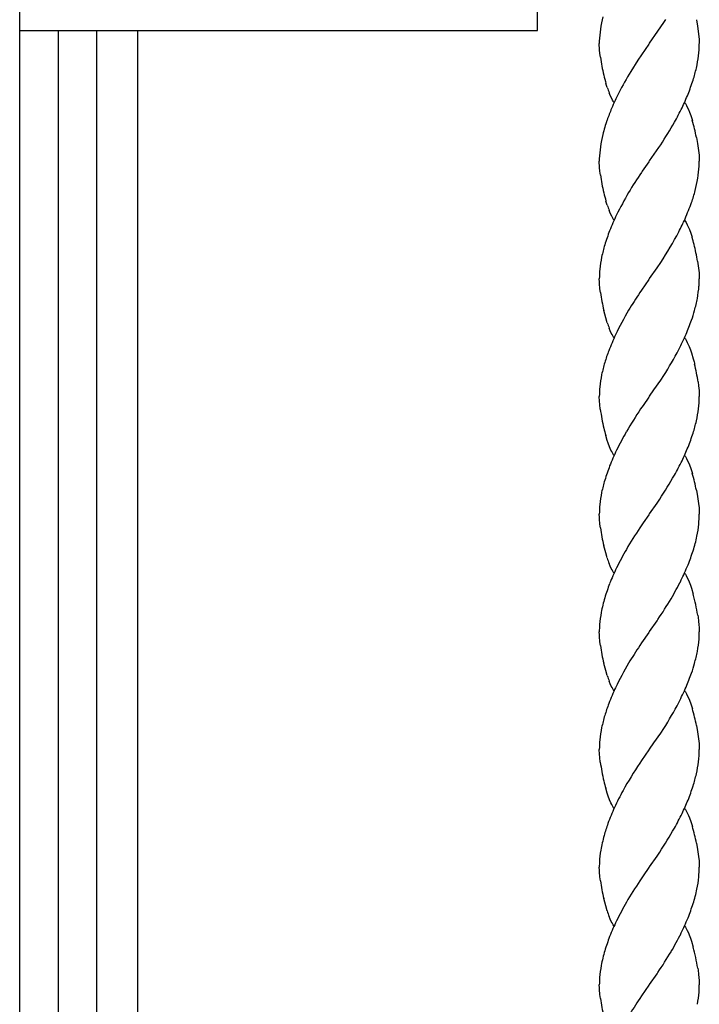
# Model space of a CAD drawing. Units: millimetres. Extents: x 0 to 8410, y 0 to 5940.
# Drawn here: x 4350 to 4466, y 1717 to 1884 of the extents above; entities that cross this region are included whole.
import ezdxf

# ---------------------------------------------------------------- set-up
doc = ezdxf.new("R2010")
doc.units = ezdxf.units.MM
doc.layers.add('YKK_13', color=4, linetype='Continuous', lineweight=30)

msp = doc.modelspace()

# ---------------------------------------------------------------- linework, layer by layer
at = {"layer": 'YKK_13', "linetype": 'Continuous'}
for p, q in [((4350.02, 1245), (4350.02, 2323)), ((4438.02, 1882.23), (4438.02, 2007.23)), ((4458.51, 1882.11), (4459.48, 1883.58)), ((4459.48, 1883.58), (4459.83, 1884.14)), ((4465.05, 1884.08), (4465.24, 1883.01)), ((4350.02, 1882.23), (4438.02, 1882.23)), ((4356.55, 1882.23), (4356.55, 1245.02)), ((4363.15, 1245.02), (4363.15, 1882.23)), ((4370.02, 1882.23), (4370.02, 1260)), ((4457.09, 1880.09), (4458.51, 1882.11)), ((4465.24, 1883.01), (4465.51, 1880.78)), ((4448.54, 1880.42), (4448.53, 1880.01)), ((4448.58, 1878.95), (4448.53, 1880.01)), ((4456.98, 1879.93), (4455.09, 1877.2)), ((4457.03, 1880.01), (4456.98, 1879.93)), ((4457.03, 1880.01), (4457.09, 1880.09)), ((4465.51, 1880.78), (4465.53, 1880.38)), ((4465.53, 1880.38), (4465.53, 1880.01)), ((4448.64, 1878.34), (4448.58, 1878.95)), ((4448.72, 1877.69), (4448.64, 1878.34)), ((4455.09, 1877.2), (4453.87, 1875.29)), ((4449.88, 1872.57), (4449.67, 1873.25)), ((4450.46, 1871.06), (4450.22, 1871.63)), ((4450.64, 1870.67), (4450.46, 1871.06)), ((4450.77, 1870.43), (4450.64, 1870.67)), ((4450.9, 1870.21), (4450.77, 1870.43)), ((4451.03, 1870.01), (4450.9, 1870.21)), ((4463.03, 1870.01), (4463.17, 1869.81)), ((4463.17, 1869.81), (4463.36, 1869.47)), ((4463.36, 1869.47), (4463.49, 1869.22)), ((4463.49, 1869.22), (4463.67, 1868.82)), ((4463.67, 1868.82), (4463.85, 1868.39)), ((4463.85, 1868.39), (4464.08, 1867.77)), ((4464.08, 1867.77), (4464.24, 1867.28)), ((4464.24, 1867.28), (4464.35, 1866.94)), ((4465.05, 1864.08), (4465.24, 1863.01)), ((4465.24, 1863.01), (4465.41, 1861.84)), ((4457.09, 1860.09), (4458.66, 1862.34)), ((4458.66, 1862.34), (4458.98, 1862.81)), ((4465.41, 1861.84), (4465.49, 1861.07)), ((4448.54, 1860.42), (4448.53, 1860.01)), ((4448.58, 1858.95), (4448.53, 1860.01)), ((4456.98, 1859.93), (4455.85, 1858.32)), ((4457.03, 1860.01), (4456.98, 1859.93)), ((4457.03, 1860.01), (4457.09, 1860.09)), ((4465.49, 1861.07), (4465.51, 1860.78)), ((4465.51, 1860.78), (4465.53, 1860.01)), ((4465.51, 1859.18), (4465.53, 1860.01)), ((4448.64, 1858.34), (4448.58, 1858.95)), ((4448.72, 1857.68), (4448.64, 1858.34)), ((4455.85, 1858.32), (4455.71, 1858.12)), ((4449.88, 1852.57), (4449.67, 1853.25)), ((4450.46, 1851.06), (4450.22, 1851.63)), ((4450.64, 1850.67), (4450.46, 1851.06)), ((4450.77, 1850.43), (4450.64, 1850.67)), ((4450.9, 1850.21), (4450.77, 1850.43)), ((4451.03, 1850.01), (4450.9, 1850.21)), ((4463.03, 1850.01), (4463.17, 1849.8)), ((4463.17, 1849.8), (4463.3, 1849.58)), ((4463.3, 1849.58), (4463.49, 1849.22)), ((4463.49, 1849.22), (4463.61, 1848.96)), ((4463.61, 1848.96), (4463.85, 1848.39)), ((4463.85, 1848.39), (4464.08, 1847.77)), ((4464.08, 1847.77), (4464.3, 1847.11)), ((4465.24, 1843.01), (4465.41, 1841.84)), ((4457.09, 1840.09), (4458.36, 1841.9)), ((4458.36, 1841.9), (4458.98, 1842.81)), ((4465.41, 1841.84), (4465.49, 1841.07)), ((4448.55, 1839.51), (4448.53, 1840.01)), ((4456.98, 1839.93), (4455.71, 1838.12)), ((4457.03, 1840.01), (4456.98, 1839.93)), ((4457.03, 1840.01), (4457.09, 1840.09)), ((4465.49, 1841.07), (4465.51, 1840.78)), ((4465.51, 1840.78), (4465.53, 1840.01)), ((4448.56, 1839.24), (4448.55, 1839.51)), ((4448.64, 1838.34), (4448.56, 1839.24)), ((4448.72, 1837.69), (4448.64, 1838.34)), ((4455.71, 1838.12), (4455.41, 1837.68)), ((4449.62, 1833.42), (4449.29, 1834.66)), ((4449.88, 1832.57), (4449.62, 1833.42)), ((4450.4, 1831.2), (4450.22, 1831.63)), ((4450.58, 1830.8), (4450.4, 1831.2)), ((4450.71, 1830.55), (4450.58, 1830.8)), ((4450.9, 1830.21), (4450.71, 1830.55)), ((4451.03, 1830.01), (4450.9, 1830.21)), ((4463.03, 1830.01), (4463.17, 1829.8)), ((4463.17, 1829.8), (4463.3, 1829.58)), ((4463.3, 1829.58), (4463.49, 1829.22)), ((4463.49, 1829.22), (4463.61, 1828.96)), ((4463.61, 1828.96), (4463.79, 1828.53)), ((4463.79, 1828.53), (4464.02, 1827.93)), ((4464.02, 1827.93), (4464.19, 1827.44)), ((4464.19, 1827.44), (4464.5, 1826.42)), ((4464.5, 1826.42), (4464.64, 1825.89)), ((4464.64, 1825.89), (4464.69, 1825.71)), ((4464.69, 1825.71), (4464.73, 1825.53)), ((4458.98, 1822.81), (4459.48, 1823.58)), ((4457.83, 1821.13), (4458.98, 1822.81)), ((4465.32, 1822.5), (4465.41, 1821.84)), ((4465.41, 1821.84), (4465.49, 1821.07)), ((4448.56, 1819.23), (4448.53, 1820.01)), ((4456.98, 1819.93), (4455.99, 1818.52)), ((4457.03, 1820.01), (4456.98, 1819.93)), ((4457.03, 1820.01), (4457.09, 1820.09)), ((4457.09, 1820.09), (4457.83, 1821.13)), ((4465.49, 1821.07), (4465.51, 1820.78)), ((4465.51, 1820.78), (4465.53, 1820.01)), ((4448.61, 1818.65), (4448.56, 1819.23)), ((4448.7, 1817.85), (4448.61, 1818.65)), ((4455.99, 1818.52), (4455.56, 1817.9)), ((4449.88, 1812.57), (4449.62, 1813.42)), ((4450.04, 1812.09), (4449.88, 1812.57)), ((4450.28, 1811.48), (4450.04, 1812.09)), ((4450.52, 1810.92), (4450.28, 1811.48)), ((4450.64, 1810.67), (4450.52, 1810.92)), ((4450.77, 1810.43), (4450.64, 1810.67)), ((4450.9, 1810.21), (4450.77, 1810.43)), ((4451.03, 1810.01), (4450.9, 1810.21)), ((4463.03, 1810.01), (4463.17, 1809.81)), ((4463.17, 1809.81), (4463.36, 1809.47)), ((4463.36, 1809.47), (4463.49, 1809.22)), ((4463.49, 1809.22), (4463.67, 1808.82)), ((4463.67, 1808.82), (4463.85, 1808.39)), ((4463.85, 1808.39), (4464.08, 1807.77)), ((4464.08, 1807.77), (4464.24, 1807.28)), ((4464.24, 1807.28), (4464.35, 1806.94)), ((4465.05, 1804.08), (4465.24, 1803.01)), ((4465.24, 1803.01), (4465.41, 1801.84)), ((4457.09, 1800.09), (4458.36, 1801.9)), ((4458.36, 1801.9), (4458.81, 1802.57)), ((4465.41, 1801.84), (4465.49, 1801.07)), ((4465.49, 1801.07), (4465.51, 1800.78)), ((4448.55, 1799.51), (4448.53, 1800.01)), ((4448.56, 1799.23), (4448.55, 1799.51)), ((4456.98, 1799.93), (4455.99, 1798.52)), ((4457.03, 1800.01), (4456.98, 1799.93)), ((4457.03, 1800.01), (4457.09, 1800.09)), ((4465.51, 1800.78), (4465.53, 1800.01)), ((4448.64, 1798.34), (4448.56, 1799.23)), ((4448.72, 1797.68), (4448.64, 1798.34)), ((4455.99, 1798.52), (4455.41, 1797.68)), ((4449.62, 1793.42), (4449.29, 1794.66)), ((4449.88, 1792.57), (4449.62, 1793.42)), ((4450.4, 1791.19), (4450.22, 1791.63)), ((4450.58, 1790.79), (4450.4, 1791.19)), ((4450.71, 1790.55), (4450.58, 1790.79)), ((4450.9, 1790.21), (4450.71, 1790.55)), ((4451.03, 1790.01), (4450.9, 1790.21)), ((4463.03, 1790.01), (4463.17, 1789.8)), ((4463.17, 1789.8), (4463.3, 1789.58)), ((4463.3, 1789.58), (4463.49, 1789.22)), ((4463.49, 1789.22), (4463.67, 1788.82)), ((4463.67, 1788.82), (4463.79, 1788.53)), ((4463.79, 1788.53), (4464.02, 1787.93)), ((4464.02, 1787.93), (4464.19, 1787.44)), ((4464.19, 1787.44), (4464.5, 1786.42)), ((4465.27, 1782.84), (4465.32, 1782.5)), ((4457.09, 1780.09), (4458.36, 1781.9)), ((4458.36, 1781.9), (4458.51, 1782.11)), ((4465.32, 1782.5), (4465.41, 1781.84)), ((4465.41, 1781.84), (4465.47, 1781.21)), ((4465.47, 1781.21), (4465.51, 1780.78)), ((4448.55, 1779.51), (4448.53, 1780.01)), ((4448.56, 1779.24), (4448.55, 1779.51)), ((4456.98, 1779.93), (4455.71, 1778.12)), ((4457.03, 1780.01), (4456.98, 1779.93)), ((4457.03, 1780.01), (4457.09, 1780.09)), ((4465.51, 1780.78), (4465.53, 1780.01)), ((4448.64, 1778.34), (4448.56, 1779.24)), ((4448.72, 1777.68), (4448.64, 1778.34)), ((4455.71, 1778.12), (4455.41, 1777.68)), ((4449.62, 1773.42), (4449.29, 1774.66)), ((4449.88, 1772.57), (4449.62, 1773.42)), ((4450.4, 1771.2), (4450.22, 1771.63)), ((4450.58, 1770.8), (4450.4, 1771.2)), ((4450.71, 1770.55), (4450.58, 1770.8)), ((4450.9, 1770.21), (4450.71, 1770.55)), ((4451.03, 1770.01), (4450.9, 1770.21)), ((4463.03, 1770.01), (4463.17, 1769.8)), ((4463.17, 1769.8), (4463.36, 1769.47)), ((4463.36, 1769.47), (4463.49, 1769.22)), ((4463.49, 1769.22), (4463.67, 1768.82)), ((4463.67, 1768.82), (4463.85, 1768.39)), ((4463.85, 1768.39), (4464.08, 1767.77)), ((4464.08, 1767.77), (4464.24, 1767.28)), ((4464.24, 1767.28), (4464.35, 1766.94)), ((4457.83, 1761.13), (4458.98, 1762.81)), ((4458.98, 1762.81), (4459.48, 1763.58)), ((4465.05, 1764.08), (4465.24, 1763.01)), ((4465.24, 1763.01), (4465.41, 1761.84)), ((4457.09, 1760.09), (4457.83, 1761.13)), ((4465.41, 1761.84), (4465.49, 1761.06)), ((4465.49, 1761.06), (4465.51, 1760.78)), ((4448.56, 1759.23), (4448.53, 1760.01)), ((4448.61, 1758.65), (4448.56, 1759.23)), ((4456.98, 1759.93), (4455.71, 1758.12)), ((4457.03, 1760.01), (4456.98, 1759.93)), ((4457.03, 1760.01), (4457.09, 1760.09)), ((4465.51, 1760.78), (4465.53, 1760.01)), ((4448.7, 1757.85), (4448.61, 1758.65)), ((4455.71, 1758.12), (4455.41, 1757.68)), ((4449.88, 1752.57), (4449.62, 1753.42)), ((4450.04, 1752.09), (4449.88, 1752.57)), ((4450.28, 1751.48), (4450.04, 1752.09)), ((4450.52, 1750.92), (4450.28, 1751.48)), ((4450.64, 1750.67), (4450.52, 1750.92)), ((4450.77, 1750.43), (4450.64, 1750.67)), ((4450.9, 1750.21), (4450.77, 1750.43)), ((4451.03, 1750.01), (4450.9, 1750.21)), ((4463.03, 1750.01), (4463.17, 1749.81)), ((4463.17, 1749.81), (4463.36, 1749.47)), ((4463.36, 1749.47), (4463.49, 1749.22)), ((4463.49, 1749.22), (4463.67, 1748.82)), ((4463.67, 1748.82), (4463.85, 1748.39)), ((4463.85, 1748.39), (4464.08, 1747.77)), ((4464.08, 1747.77), (4464.24, 1747.28)), ((4464.24, 1747.28), (4464.35, 1746.94)), ((4458.36, 1741.9), (4458.81, 1742.57)), ((4465.05, 1744.08), (4465.24, 1743.01)), ((4465.24, 1743.01), (4465.41, 1741.84)), ((4448.56, 1740.83), (4448.53, 1740.01)), ((4457.09, 1740.09), (4458.36, 1741.9)), ((4465.41, 1741.84), (4465.49, 1741.07)), ((4465.49, 1741.07), (4465.51, 1740.78)), ((4448.55, 1739.51), (4448.53, 1740.01)), ((4448.56, 1739.23), (4448.55, 1739.51)), ((4448.64, 1738.34), (4448.56, 1739.23)), ((4456.98, 1739.93), (4455.99, 1738.52)), ((4457.03, 1740.01), (4456.98, 1739.93)), ((4457.03, 1740.01), (4457.09, 1740.09)), ((4465.51, 1740.78), (4465.53, 1740.01)), ((4448.72, 1737.68), (4448.64, 1738.34)), ((4455.99, 1738.52), (4455.41, 1737.68)), ((4449.62, 1733.42), (4449.29, 1734.66)), ((4449.88, 1732.57), (4449.62, 1733.42)), ((4450.4, 1731.19), (4450.22, 1731.63)), ((4450.58, 1730.79), (4450.4, 1731.19)), ((4450.71, 1730.55), (4450.58, 1730.79)), ((4450.9, 1730.21), (4450.71, 1730.55)), ((4451.03, 1730.01), (4450.9, 1730.21)), ((4463.03, 1730.01), (4463.17, 1729.8)), ((4463.17, 1729.8), (4463.3, 1729.58)), ((4463.3, 1729.58), (4463.49, 1729.22)), ((4463.49, 1729.22), (4463.67, 1728.82)), ((4463.67, 1728.82), (4463.79, 1728.53)), ((4463.79, 1728.53), (4464.02, 1727.93)), ((4464.02, 1727.93), (4464.19, 1727.44)), ((4464.19, 1727.44), (4464.5, 1726.42)), ((4465.27, 1722.84), (4465.32, 1722.5)), ((4465.32, 1722.5), (4465.41, 1721.84)), ((4457.09, 1720.09), (4458.36, 1721.9)), ((4458.36, 1721.9), (4458.51, 1722.11)), ((4465.41, 1721.84), (4465.47, 1721.21)), ((4465.47, 1721.21), (4465.51, 1720.78)), ((4465.51, 1720.78), (4465.53, 1720.01)), ((4448.55, 1719.51), (4448.53, 1720.01)), ((4448.56, 1719.23), (4448.55, 1719.51)), ((4448.64, 1718.34), (4448.56, 1719.23)), ((4456.98, 1719.93), (4455.71, 1718.12)), ((4457.03, 1720.01), (4456.98, 1719.93)), ((4457.03, 1720.01), (4457.09, 1720.09)), ((4448.72, 1717.68), (4448.64, 1718.34)), ((4455.71, 1718.12), (4455.41, 1717.68))]:
    msp.add_line(p, q, dxfattribs=at)
for centre, radius, start, end in [((4500.67, 1873.42), 52.73, 167.8106, 170.1023), ((4474.49, 1879.22), 25.98, 172.7662, 177.3493), ((4439.67, 1880.59), 25.87, 354.12, 358.7031), ((4486.74, 1883.28), 38.43, 188.3694, 192.9524), ((4439.3, 1881.43), 26.34, 347.8124, 352.3954), ((4544.34, 1822.31), 104.84, 149.6423, 151.934), ((4413.4, 1888.71), 53.22, 343.7406, 346.0324), ((4484.98, 1883.33), 36.72, 193.6473, 195.9391), ((4404.06, 1894.26), 63.79, 339.013, 341.3047), ((4473.67, 1880.55), 25.09, 198.5348, 200.8266), ((4517.09, 1839.82), 72.6, 154.0101, 156.3018), ((4405.62, 1895.72), 62.89, 334.9691, 337.2609), ((4499.85, 1849.03), 53.13, 157.9289, 160.2206), ((4399.96, 1900.16), 69.91, 331.3451, 333.6369), ((4510.85, 1847.65), 64.01, 162.3907, 164.6824), ((4364.65, 1923.12), 111.95, 327.4076, 329.6993), ((4428.96, 1856.76), 36.82, 11.471, 16.054), ((4500.67, 1853.42), 52.73, 167.8106, 170.1023), ((4474.49, 1859.22), 25.98, 172.7662, 177.3493), ((4540.47, 1801.28), 102.06, 146.1568, 148.4486), ((4439.53, 1860.98), 26.04, 351.4503, 356.0334), ((4486.74, 1863.28), 38.43, 188.3694, 192.9524), ((4413.32, 1867.18), 52.93, 346.748, 349.0398), ((4484.85, 1863.33), 36.6, 193.6973, 195.9891), ((4547.1, 1801.81), 107.5, 150.5367, 152.8284), ((4413.54, 1869.56), 53.32, 341.9104, 344.2022), ((4394.81, 1878.95), 74.1, 337.2143, 339.506), ((4473.67, 1860.55), 25.09, 198.5348, 200.8266), ((4518.12, 1820.17), 73.4, 155.2493, 157.5411), ((4406.97, 1875.87), 61.72, 333.1817, 335.4735), ((4510.24, 1826.16), 63.88, 159.8128, 162.1046), ((4395.42, 1883.93), 75.7, 327.1018, 331.6849), ((4433.85, 1837.89), 31.82, 14.5614, 16.8532), ((4500.69, 1831.78), 53.12, 164.7001, 166.9919), ((4429.02, 1836.97), 36.72, 9.4776, 14.0606), ((4474.7, 1838.71), 26.25, 168.9685, 173.5516), ((4489.82, 1838.75), 41.31, 175.9571, 178.2488), ((4434.64, 1840.58), 30.9, 356.6515, 358.9433), ((4439.42, 1841.16), 26.17, 350.1862, 354.7692), ((4486.81, 1843.28), 38.49, 188.3521, 192.9352), ((4529.33, 1788.55), 88.75, 146.3885, 148.6803), ((4413.35, 1847.73), 53.02, 345.7026, 347.9943), ((4504.31, 1804.9), 58.89, 149.6253, 154.2083), ((4423.73, 1846.57), 42.7, 341.4801, 343.7718), ((4404.51, 1854.92), 63.6, 337.5546, 339.8464), ((4473.67, 1840.55), 25.09, 198.5348, 200.8266), ((4518.58, 1800.42), 73.72, 155.8979, 158.1897), ((4397.43, 1860.29), 72.23, 333.4688, 335.7606), ((4405.29, 1858), 64.2, 327.5774, 332.1604), ((4500.29, 1809.77), 53.3, 160.211, 162.5027), ((4500.69, 1811.78), 53.12, 164.7001, 166.9919), ((4427.17, 1816.67), 38.6, 8.6908, 13.2738), ((4474.7, 1818.71), 26.25, 168.9685, 173.5516), ((4489.82, 1818.75), 41.31, 175.9571, 178.2488), ((4439.6, 1820.59), 25.94, 354.1287, 358.7117), ((4488.86, 1823.64), 40.57, 188.2045, 192.7875), ((4550.84, 1755.22), 114.05, 146.657, 148.9488), ((4439.36, 1821.43), 26.28, 347.7889, 352.372), ((4480.58, 1822.15), 32.17, 193.4628, 195.7546), ((4413.4, 1828.71), 53.22, 343.7406, 346.0324), ((4530.79, 1770.81), 88.88, 150.8978, 153.1895), ((4403.94, 1834.26), 63.91, 339.051, 341.3428), ((4405.74, 1835.72), 62.78, 334.9229, 337.2147), ((4518.12, 1780.17), 73.4, 155.2493, 157.5411), ((4510.37, 1786.17), 63.99, 159.8493, 162.1411), ((4399.96, 1840.16), 69.91, 331.3451, 333.6369), ((4358.57, 1867.02), 119.17, 327.2616, 329.5533), ((4428.96, 1796.76), 36.82, 11.471, 16.054), ((4500.69, 1791.78), 53.12, 164.7001, 166.9919), ((4474.7, 1798.71), 26.25, 168.9685, 173.5516), ((4489.82, 1798.75), 41.31, 175.9571, 178.2488), ((4424.12, 1801.27), 41.43, 355.9658, 358.2576), ((4439.43, 1801.3), 26.19, 348.9478, 353.5308), ((4486.74, 1803.28), 38.43, 188.3694, 192.9524), ((4545.14, 1738.9), 107.26, 146.7737, 149.0655), ((4433.95, 1803.09), 31.92, 343.0952, 347.6782), ((4530.92, 1750.81), 88.99, 150.9355, 153.2273), ((4403.94, 1814.26), 63.91, 339.051, 341.3428), ((4473.54, 1800.55), 24.98, 198.6314, 200.9232), ((4396.4, 1820.03), 73.06, 334.6398, 336.9315), ((4518.12, 1760.17), 73.4, 155.2493, 157.5411), ((4510.24, 1766.16), 63.88, 159.8128, 162.1046), ((4384.22, 1829.03), 87.97, 330.4536, 332.7453), ((4420.09, 1775.03), 45.85, 9.8076, 14.3906), ((4480.08, 1777.05), 31.85, 164.0705, 168.6536), ((4371.26, 1839.97), 104.69, 326.447, 328.7387), ((4474.58, 1778.86), 26.11, 170.1682, 174.7513), ((4479.55, 1779.44), 31.03, 176.6604, 178.9522), ((4434.51, 1780.57), 31.03, 356.6604, 358.9522), ((4486.74, 1783.28), 38.43, 188.3694, 192.9524), ((4529.33, 1728.55), 88.75, 146.3885, 148.6803), ((4439.49, 1781.16), 26.11, 350.1682, 354.7513), ((4413.35, 1787.73), 53.02, 345.7026, 347.9943), ((4504.31, 1744.9), 58.89, 149.6253, 154.2083), ((4423.73, 1786.57), 42.7, 341.4801, 343.7718), ((4404.51, 1794.92), 63.6, 337.5546, 339.8464), ((4473.67, 1780.55), 25.09, 198.5348, 200.8266), ((4518.58, 1740.42), 73.72, 155.8979, 158.1897), ((4397.43, 1800.29), 72.23, 333.4688, 335.7606), ((4500.29, 1749.77), 53.3, 160.211, 162.5027), ((4405.29, 1798), 64.2, 327.5774, 332.1604), ((4429.03, 1756.76), 36.76, 11.4942, 16.0772), ((4500.69, 1751.78), 53.12, 164.7001, 166.9919), ((4474.7, 1758.71), 26.25, 168.9685, 173.5516), ((4489.82, 1758.75), 41.31, 175.9571, 178.2488), ((4439.6, 1760.59), 25.94, 354.1287, 358.7117), ((4488.86, 1763.64), 40.57, 188.2045, 192.7875), ((4511.9, 1719.86), 67.98, 146.2025, 150.7855), ((4439.36, 1761.43), 26.28, 347.7889, 352.372), ((4480.58, 1762.15), 32.17, 193.4628, 195.7546), ((4413.4, 1768.71), 53.22, 343.7406, 346.0324), ((4524.21, 1715.19), 81.03, 152.1468, 154.4385), ((4403.94, 1774.26), 63.91, 339.051, 341.3428), ((4405.74, 1775.72), 62.78, 334.9229, 337.2147), ((4518.92, 1720.72), 73.92, 156.5399, 158.8316), ((4399.96, 1780.16), 69.91, 331.3451, 333.6369), ((4500.41, 1730.1), 53.31, 161.048, 163.3398), ((4358.57, 1807.02), 119.17, 327.2616, 329.5533), ((4429.03, 1736.76), 36.76, 11.4942, 16.0772), ((4480.05, 1737.2), 31.78, 165.0831, 169.6661), ((4474.53, 1739.03), 26.04, 171.4503, 176.0334), ((4424.12, 1741.27), 41.43, 355.9658, 358.2576), ((4486.74, 1743.28), 38.43, 188.3694, 192.9524), ((4545.14, 1678.9), 107.26, 146.7737, 149.0655), ((4439.43, 1741.3), 26.19, 348.9478, 353.5308), ((4433.95, 1743.09), 31.92, 343.0952, 347.6782), ((4473.54, 1740.55), 24.98, 198.6314, 200.9232), ((4530.92, 1690.81), 88.99, 150.9355, 153.2273), ((4403.94, 1754.26), 63.91, 339.051, 341.3428), ((4518.12, 1700.17), 73.4, 155.2493, 157.5411), ((4396.4, 1760.03), 73.06, 334.6398, 336.9315), ((4510.24, 1706.16), 63.88, 159.8128, 162.1046), ((4384.22, 1769.03), 87.97, 330.4536, 332.7453), ((4480.08, 1717.05), 31.85, 164.0705, 168.6536), ((4420.15, 1715.03), 45.79, 9.824, 14.407), ((4371.26, 1779.97), 104.69, 326.447, 328.7387), ((4474.65, 1718.86), 26.17, 170.1862, 174.7692), ((4479.43, 1719.44), 30.9, 176.6515, 178.9433), ((4434.51, 1720.57), 31.03, 356.6604, 358.9522), ((4486.74, 1723.28), 38.43, 188.3694, 192.9524), ((4529.45, 1668.54), 88.86, 146.4318, 148.7235), ((4439.49, 1721.16), 26.11, 350.1682, 354.7513)]:
    msp.add_arc(centre, radius, start, end, dxfattribs=at)

doc.saveas('drawing.dxf')
